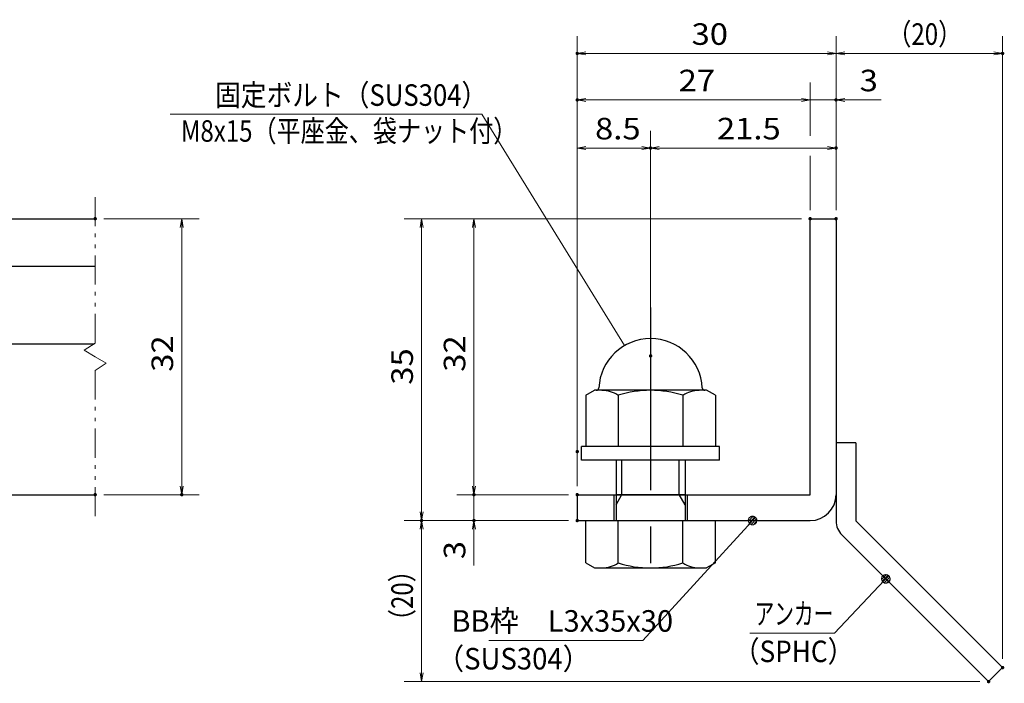
# Model space of a CAD drawing. Units: millimetres. Extents: x -1050 to 1050, y -743 to 742.
# Drawn here: x -154 to 416, y -503 to -118 of the extents above; entities that cross this region are included whole.
import ezdxf

# ---------------------------------------------------------------- set-up
doc = ezdxf.new("R2010")
doc.units = ezdxf.units.MM
doc.header["$LTSCALE"] = 5
doc.linetypes.add('JWW_CENTER1', pattern=[6.773333, 4.233333, -0.846667, 0.846667, -0.846667])
doc.linetypes.add('JWW_PHANTOM1', pattern=[6.773333, 3.386667, -0.846667, 0.423333, -0.846667, 0.423333, -0.846667])
for name, color, linetype in [('アンカー', 7, 'Continuous'), ('寸法注釈', 7, 'Continuous'), ('想像線', 7, 'Continuous'), ('枠', 7, 'Continuous'), ('締付部品', 7, 'Continuous'), ('蓋', 7, 'Continuous')]:
    doc.layers.add(name, color=color, linetype=linetype)
doc.styles.add('ＭＳ ゴシック', font='txt', dxfattribs={"height": 1})

# ---------------------------------------------------------------- blocks, each defined once
blk = doc.blocks.new('_OPEN_0-1_')
at = {"layer": '寸法注釈', "color": 2, "linetype": 'Continuous', "lineweight": 5}
for p, q in [((-1, 0.17), (0, 0)), ((0, 0), (-1, -0.17)), ((0, 0), (-1, 0))]:
    blk.add_line(p, q, dxfattribs=at)
blk = doc.blocks.new('A$C6EB770D1_0-B_')
at = {"layer": 'アンカー', "color": 7, "linetype": 'Continuous', "lineweight": 25}
for p, q in [((26.05, 19.3), (9.05, 2.3)), ((27.68, 17.68), (26.05, 19.3)), ((27.68, 17.68), (10.67, 0.67)), ((0, 2.3), (9.05, 2.3)), ((0, 2.3), (0, 0)), ((0, 0), (9.05, 0))]:
    blk.add_line(p, q, dxfattribs=at)
blk.add_arc((9.05, 2.3), 2.3, 270, 315, dxfattribs=at)
blk = doc.blocks.new('A$C137235B9_0-8_')
at = {"layer": '締付部品', "color": 7, "linetype": 'Continuous', "lineweight": 25}
for p, q in [((16.09, 16), (16.09, 0)), ((17.69, 16), (16.09, 16)), ((17.69, 16), (17.69, 0)), ((10.17, 15.51), (9.59, 14.5)), ((10.17, 15.51), (16.09, 15.51)), ((24.69, 0.49), (24.69, 15.51)), ((29.61, 15.51), (24.69, 15.51)), ((29.61, 15.51), (30.19, 14.5)), ((9.59, 14.5), (9.59, 1.5)), ((30.19, 1.5), (30.19, 14.5)), ((10.17, 11.75), (16.09, 11.75)), ((17.69, 12), (24.69, 12)), ((21.69, 12.25), (24.69, 12.25)), ((22.87, 12), (21.69, 11.32)), ((21.69, 4), (21.69, 12)), ((29.61, 11.75), (24.69, 11.75)), ((21.69, 11.32), (17.69, 11.32)), ((21.69, 4.68), (17.69, 4.68)), ((22.87, 4), (21.69, 4.68)), ((10.17, 4.25), (16.09, 4.25)), ((17.69, 4), (24.69, 4)), ((21.69, 3.75), (24.69, 3.75)), ((29.61, 4.25), (24.69, 4.25)), ((10.17, 0.49), (9.59, 1.5)), ((29.61, 0.49), (30.19, 1.5)), ((10.17, 0.49), (16.09, 0.49)), ((17.69, 0), (16.09, 0)), ((29.61, 0.49), (24.69, 0.49))]:
    blk.add_line(p, q, dxfattribs=at)
at = {"layer": '締付部品', "color": 6, "linetype": 'JWW_CENTER1', "lineweight": 25}
blk.add_line((0, 8), (33.59, 8), dxfattribs=at)
at = {"layer": '締付部品', "color": 7, "linetype": 'Continuous', "lineweight": 25}
for centre, radius, start, end in [((9.59, 8), 6, 92.7294, 267.2706), ((9.29, 14.29), 0.3, 272.7294, 0), ((12.92, 13.63), 3.32, 180, 214.3842), ((26.87, 13.63), 3.32, 325.6158, 0), ((22.01, 8), 12.42, 162.412, 197.588), ((17.77, 8), 12.42, 342.412, 17.588), ((12.92, 2.37), 3.32, 145.6158, 180), ((26.87, 2.37), 3.32, 0, 34.3842), ((9.29, 1.71), 0.3, 0, 87.2706)]:
    blk.add_arc(centre, radius, start, end, dxfattribs=at)
blk = doc.blocks.new('_Dot_0-1_')
at = {"layer": '寸法注釈', "color": 2, "linetype": 'Continuous', "lineweight": 5}
for p, q in [((-0.5, 0), (-1, 0)), ((-0.48, 0.12), (-0.5, 0.06)), ((-0.5, 0.06), (-0.5, 0)), ((-0.5, 0), (-0.5, -0.06)), ((0, 0), (-0.5, 0)), ((-0.5, 0), (0, 0)), ((-0.46, 0.18), (-0.48, 0.12)), ((-0.44, 0.24), (-0.46, 0.18)), ((-0.4, 0.29), (-0.44, 0.24)), ((-0.36, 0.34), (-0.4, 0.29)), ((-0.32, 0.39), (-0.36, 0.34)), ((-0.27, 0.42), (-0.32, 0.39)), ((-0.21, 0.45), (-0.27, 0.42)), ((-0.15, 0.48), (-0.21, 0.45)), ((-0.09, 0.49), (-0.15, 0.48)), ((-0.03, 0.5), (-0.09, 0.49)), ((0.03, 0.5), (-0.03, 0.5)), ((0.5, 0), (0, 0)), ((0, 0), (0, 0)), ((0, 0), (0, 0)), ((0, 0), (0, 0)), ((0, 0), (0, 0)), ((0, 0), (0, 0)), ((0, 0), (0, 0)), ((0, 0), (0, 0)), ((0, 0), (0, 0)), ((0, 0), (0, 0)), ((0, 0), (0, 0)), ((0, 0), (0, 0)), ((0, 0), (0, 0)), ((0, 0), (0, 0)), ((0, 0), (0, 0)), ((0, 0), (0, 0)), ((0, 0), (0, 0)), ((0, 0), (0, 0)), ((0, 0), (0, 0)), ((0, 0), (0, 0)), ((0, 0), (0, 0)), ((0, 0), (0, 0)), ((0, 0), (0, 0)), ((0, 0), (0, 0)), ((0, 0), (0, 0)), ((0, 0), (0, 0)), ((0, 0), (0, 0)), ((0, 0), (0, 0)), ((0, 0), (0, 0)), ((0, 0), (0, 0)), ((0, 0), (0, 0)), ((0, 0), (0, 0)), ((0, 0), (0, 0)), ((0, 0), (0, 0)), ((0, 0), (0, 0)), ((0, 0), (0, 0)), ((0, 0), (0, 0)), ((0, 0), (0, 0)), ((0, 0), (0, 0)), ((0, 0), (0, 0)), ((0, 0), (0, 0)), ((0, 0), (0, 0)), ((0, 0), (0, 0)), ((0, 0), (0, 0)), ((0, 0), (0, 0)), ((0, 0), (0, 0)), ((0, 0), (0, 0)), ((0, 0), (0, 0)), ((0, 0), (0, 0)), ((0, 0), (0, 0)), ((0, 0), (0, 0)), ((0, 0), (0.5, 0)), ((0.09, 0.49), (0.03, 0.5)), ((0.15, 0.48), (0.09, 0.49)), ((0.21, 0.45), (0.15, 0.48)), ((0.27, 0.42), (0.21, 0.45)), ((0.32, 0.39), (0.27, 0.42)), ((0.36, 0.34), (0.32, 0.39)), ((0.4, 0.29), (0.36, 0.34)), ((0.44, 0.24), (0.4, 0.29)), ((0.46, 0.18), (0.44, 0.24)), ((0.48, 0.12), (0.46, 0.18)), ((0.5, 0.06), (0.48, 0.12)), ((0.5, 0), (0.5, 0.06)), ((-0.5, -0.06), (-0.48, -0.12)), ((-0.48, -0.12), (-0.46, -0.18)), ((-0.46, -0.18), (-0.44, -0.24)), ((-0.44, -0.24), (-0.4, -0.29)), ((-0.4, -0.29), (-0.36, -0.34)), ((-0.36, -0.34), (-0.32, -0.39)), ((-0.32, -0.39), (-0.27, -0.42)), ((-0.27, -0.42), (-0.21, -0.45)), ((-0.21, -0.45), (-0.15, -0.48)), ((-0.15, -0.48), (-0.09, -0.49)), ((-0.09, -0.49), (-0.03, -0.5)), ((-0.03, -0.5), (0.03, -0.5)), ((0.03, -0.5), (0.09, -0.49)), ((0.09, -0.49), (0.15, -0.48)), ((0.15, -0.48), (0.21, -0.45)), ((0.21, -0.45), (0.27, -0.42)), ((0.27, -0.42), (0.32, -0.39)), ((0.32, -0.39), (0.36, -0.34)), ((0.36, -0.34), (0.4, -0.29)), ((0.4, -0.29), (0.44, -0.24)), ((0.44, -0.24), (0.46, -0.18)), ((0.46, -0.18), (0.48, -0.12)), ((0.48, -0.12), (0.5, -0.06)), ((0.5, -0.06), (0.5, 0))]:
    blk.add_line(p, q, dxfattribs=at)
at = {"layer": '寸法注釈', "color": 2, "linetype": 'Continuous', "lineweight": 20}
for p, q in [((0.49, 0.1), (-0.49, 0.1)), ((0.4, 0.3), (-0.4, 0.3)), ((0.46, -0.2), (-0.46, -0.2)), ((0.3, -0.4), (-0.3, -0.4))]:
    blk.add_line(p, q, dxfattribs=at)

msp = doc.modelspace()

# ---------------------------------------------------------------- linework, layer by layer
at = {"layer": 'DEFPOINTS', "color": 4, "linetype": 'Continuous', "lineweight": 5, "const_width": 1}
for points in [[(169.43, -137.97, 0.414214), (168.93, -137.47, 0.414214), (168.43, -137.97, 0.414214), (168.93, -138.47, 0.414214)], [(415.95, -137.97, 0.414214), (415.45, -137.47, 0.414214), (414.95, -137.97, 0.414214), (415.45, -138.47, 0.414214)], [(169.43, -164.9, 0.414214), (168.93, -164.4, 0.414214), (168.43, -164.9, 0.414214), (168.93, -165.4, 0.414214)], [(319.43, -164.9, 0.414214), (318.93, -164.4, 0.414214), (318.43, -164.9, 0.414214), (318.93, -165.4, 0.414214)], [(211.93, -192.8, 0.414214), (211.43, -192.3, 0.414214), (210.93, -192.8, 0.414214), (211.43, -193.3, 0.414214)], [(319.43, -192.8, 0.414214), (318.93, -192.3, 0.414214), (318.43, -192.8, 0.414214), (318.93, -193.3, 0.414214)], [(-109.95, -233.81, 0.414214), (-110.45, -233.31, 0.414214), (-110.95, -233.81, 0.414214), (-110.45, -234.31, 0.414214)], [(304.43, -233.81, 0.414214), (303.93, -233.31, 0.414214), (303.43, -233.81, 0.414214), (303.93, -234.31, 0.414214)], [(304.43, -233.81, 0.414214), (303.93, -233.31, 0.414214), (303.43, -233.81, 0.414214), (303.93, -234.31, 0.414214)], [(304.43, -233.81, 0.414214), (303.93, -233.31, 0.414214), (303.43, -233.81, 0.414214), (303.93, -234.31, 0.414214)], [(304.43, -233.81, 0.414214), (303.93, -233.31, 0.414214), (303.43, -233.81, 0.414214), (303.93, -234.31, 0.414214)], [(319.43, -233.81, 0.414214), (318.93, -233.31, 0.414214), (318.43, -233.81, 0.414214), (318.93, -234.31, 0.414214)], [(319.43, -233.81, 0.414214), (318.93, -233.31, 0.414214), (318.43, -233.81, 0.414214), (318.93, -234.31, 0.414214)], [(319.43, -233.81, 0.414214), (318.93, -233.31, 0.414214), (318.43, -233.81, 0.414214), (318.93, -234.31, 0.414214)], [(319.43, -233.81, 0.414214), (318.93, -233.31, 0.414214), (318.43, -233.81, 0.414214), (318.93, -234.31, 0.414214)], [(211.93, -313.34, 0.414214), (211.43, -312.84, 0.414214), (210.93, -313.34, 0.414214), (211.43, -313.84, 0.414214)], [(211.93, -313.34, 0.414214), (211.43, -312.84, 0.414214), (210.93, -313.34, 0.414214), (211.43, -313.84, 0.414214)], [(169.43, -368.81, 0.414214), (168.93, -368.31, 0.414214), (168.43, -368.81, 0.414214), (168.93, -369.31, 0.414214)], [(169.43, -368.81, 0.414214), (168.93, -368.31, 0.414214), (168.43, -368.81, 0.414214), (168.93, -369.31, 0.414214)], [(-109.95, -393.81, 0.414214), (-110.45, -393.31, 0.414214), (-110.95, -393.81, 0.414214), (-110.45, -394.31, 0.414214)], [(-59.78, -393.81, 0.414214), (-60.28, -393.31, 0.414214), (-60.78, -393.81, 0.414214), (-60.28, -394.31, 0.414214)], [(109.58, -393.81, 0.414214), (109.08, -393.31, 0.414214), (108.58, -393.81, 0.414214), (109.08, -394.31, 0.414214)], [(169.43, -393.81, 0.414214), (168.93, -393.31, 0.414214), (168.43, -393.81, 0.414214), (168.93, -394.31, 0.414214)], [(169.43, -393.81, 0.414214), (168.93, -393.31, 0.414214), (168.43, -393.81, 0.414214), (168.93, -394.31, 0.414214)], [(169.43, -393.81, 0.414214), (168.93, -393.31, 0.414214), (168.43, -393.81, 0.414214), (168.93, -394.31, 0.414214)], [(79.2, -408.81, 0.414214), (78.7, -408.31, 0.414214), (78.2, -408.81, 0.414214), (78.7, -409.31, 0.414214)], [(79.2, -408.81, 0.414214), (78.7, -408.31, 0.414214), (78.2, -408.81, 0.414214), (78.7, -409.31, 0.414214)], [(109.58, -408.81, 0.414214), (109.08, -408.31, 0.414214), (108.58, -408.81, 0.414214), (109.08, -409.31, 0.414214)], [(169.43, -408.81, 0.414214), (168.93, -408.31, 0.414214), (168.43, -408.81, 0.414214), (168.93, -409.31, 0.414214)], [(169.43, -408.81, 0.414214), (168.93, -408.31, 0.414214), (168.43, -408.81, 0.414214), (168.93, -409.31, 0.414214)], [(169.43, -408.81, 0.414214), (168.93, -408.31, 0.414214), (168.43, -408.81, 0.414214), (168.93, -409.31, 0.414214)], [(415.95, -494.06, 0.414214), (415.45, -493.56, 0.414214), (414.95, -494.06, 0.414214), (415.45, -494.56, 0.414214)], [(407.82, -502.2, 0.414214), (407.32, -501.7, 0.414214), (406.82, -502.2, 0.414214), (407.32, -502.7, 0.414214)]]:
    msp.add_lwpolyline(points, format="xyb", close=True, dxfattribs=at)
at = {"layer": '寸法注釈', "color": 2, "linetype": 'Continuous', "lineweight": 18}
for p, q in [((168.93, -388.81), (168.93, -127.97)), ((318.93, -228.81), (318.93, -127.97)), ((318.93, -228.81), (318.93, -127.97)), ((415.45, -489.06), (415.45, -127.97)), ((313.93, -137.97), (173.93, -137.97)), ((323.93, -137.97), (410.45, -137.97)), ((303.93, -185.76), (303.93, -154.9)), ((298.93, -164.9), (173.93, -164.9)), ((298.93, -164.9), (293.93, -164.9)), ((303.93, -164.9), (318.93, -164.9)), ((323.93, -164.9), (345.04, -164.9)), ((-67.06, -173.13), (113.59, -173.13)), ((113.59, -173.13), (196.3, -307.4)), ((168.93, -363.81), (168.93, -182.8)), ((211.43, -308.34), (211.43, -182.8)), ((211.43, -308.34), (211.43, -182.8)), ((318.93, -228.81), (318.93, -182.8)), ((173.93, -192.8), (206.43, -192.8)), ((216.43, -192.8), (313.93, -192.8)), ((303.93, -228.81), (303.93, -197.37)), ((-105.45, -233.81), (-50.28, -233.81)), ((298.93, -233.81), (68.7, -233.81)), ((298.93, -233.81), (99.08, -233.81)), ((-60.28, -238.81), (-60.28, -388.81)), ((78.7, -238.81), (78.7, -403.81)), ((109.08, -238.81), (109.08, -388.81)), ((109.08, -388.81), (109.08, -383.81)), ((-105.45, -393.81), (-50.28, -393.81)), ((163.93, -393.81), (99.08, -393.81)), ((163.93, -393.81), (99.08, -393.81)), ((109.08, -393.81), (109.08, -408.81)), ((163.93, -408.81), (68.7, -408.81)), ((163.93, -408.81), (68.7, -408.81)), ((163.93, -408.81), (99.08, -408.81)), ((207.01, -478.29), (269.88, -409.54)), ((78.7, -497.2), (78.7, -413.81)), ((109.08, -413.81), (109.08, -434.92)), ((318.11, -474.06), (347.08, -443.37)), ((117.64, -478.29), (207.01, -478.29)), ((269.06, -474.06), (318.11, -474.06)), ((402.32, -502.2), (68.7, -502.2))]:
    msp.add_line(p, q, dxfattribs=at)
at = {"layer": '想像線', "color": 4, "linetype": 'JWW_PHANTOM1', "lineweight": 15}
for p, q in [((-110.45, -305.86), (-110.45, -221.31)), ((-110.45, -305.86), (-116.74, -310.07)), ((-116.74, -310.07), (-110.45, -313.81)), ((-104.16, -317.54), (-110.45, -313.81)), ((-110.45, -321.76), (-104.16, -317.54)), ((-110.45, -406.31), (-110.45, -321.76))]:
    msp.add_line(p, q, dxfattribs=at)
at = {"layer": '枠', "color": 7, "linetype": 'Continuous', "lineweight": 25}
for p, q in [((303.93, -233.81), (318.93, -233.81)), ((303.93, -393.81), (303.93, -233.81)), ((318.93, -233.81), (318.93, -393.81)), ((168.93, -393.81), (303.93, -393.81)), ((168.93, -393.81), (168.93, -408.81)), ((168.93, -408.81), (303.93, -408.81))]:
    msp.add_line(p, q, dxfattribs=at)
msp.add_arc((303.93, -393.81), 15, 270, 0, dxfattribs=at)
at = {"layer": '蓋', "color": 5, "linetype": 'Continuous', "lineweight": 25}
for p, q in [((-880.45, -233.81), (-110.45, -233.81)), ((-185.45, -261.31), (-110.45, -261.31)), ((-185.45, -306.31), (-111.12, -306.31)), ((-880.45, -393.81), (-110.45, -393.81))]:
    msp.add_line(p, q, dxfattribs=at)

# ---------------------------------------------------------------- block references
at = {"layer": 'アンカー', "color": 7, "linetype": 'Continuous', "lineweight": 25, "xscale": 5, "yscale": 5, "rotation": 270}
msp.add_blockref('A$C6EB770D1_0-B_', (318.93, -363.81), dxfattribs=at)
at = {"layer": '寸法注釈', "color": 2, "linetype": 'Continuous', "lineweight": 18, "xscale": 5, "yscale": 5}
for name, p, rotation in [('_OPEN_0-1_', (168.93, -137.97), 180), ('_OPEN_0-1_', (318.93, -137.97), 180), ('_OPEN_0-1_', (168.93, -164.9), 180), ('_OPEN_0-1_', (318.93, -164.9), 180), ('_OPEN_0-1_', (168.93, -192.8), 180), ('_OPEN_0-1_', (211.43, -192.8), 180), ('_OPEN_0-1_', (-60.28, -233.81), 90), ('_OPEN_0-1_', (78.7, -233.81), 90), ('_OPEN_0-1_', (109.08, -233.81), 90), ('_OPEN_0-1_', (-60.28, -393.81), 270), ('_OPEN_0-1_', (109.08, -393.81), 270), ('_OPEN_0-1_', (109.08, -393.81), 270), ('_OPEN_0-1_', (78.7, -408.81), 270), ('_OPEN_0-1_', (78.7, -408.81), 90), ('_OPEN_0-1_', (109.08, -408.81), 90), ('_Dot_0-1_', (270.56, -408.81), 47.10573262710977), ('_Dot_0-1_', (347.78, -442.65), 45.68596240870298), ('_OPEN_0-1_', (78.7, -502.2), 270)]:
    msp.add_blockref(name, p, dxfattribs=dict(at, rotation=rotation))
for p in [(318.93, -137.97), (415.45, -137.97), (303.93, -164.9), (303.93, -164.9), (211.43, -192.8), (318.93, -192.8)]:
    msp.add_blockref('_OPEN_0-1_', p, dxfattribs=at)
at = {"layer": '締付部品', "color": 7, "linetype": 'Continuous', "lineweight": 25, "xscale": 5, "yscale": 5, "rotation": 270}
msp.add_blockref('A$C137235B9_0-8_', (171.43, -285.34), dxfattribs=at)

# ---------------------------------------------------------------- texts
at = {"layer": '寸法注釈', "color": 7, "linetype": 'Continuous', "lineweight": 18, "style": 'ＭＳ ゴシック'}
for s, height, width, p in [('（20）', 12.497, 0.81695, (348.68, -132.97)), ('30', 12.497, 1.115358, (235.2, -132.97)), ('27', 12.497, 1.115358, (227.7, -159.9)), ('3', 12.5, 1.115358, (332.62, -159.9)), ('固定ボルト（SUS304）', 12.5, 0.8744, (-40.96, -168.34)), ('M8x15（平座金、袋ナット付）', 12.4968, 0.81858, (-60.79, -189.17)), ('8.5', 12.497, 1.115358, (179.26, -187.8)), ('21.5', 12.497, 1.115358, (249.9, -187.8)), ('アンカー', 12.497, 0.667747, (271.76, -469.06)), ('BB枠\u3000L3x35x30', 12.5, 0.987216, (96.04, -473.29)), ('（SPHC）', 12.5, 0.891324, (259.4, -490.91)), ('（SUS304）', 12.497, 0.936313, (87.42, -495.17))]:
    msp.add_text(s, height=height, dxfattribs=dict(at, width=width)).set_placement(p)
for s, height, width, p in [('32', 12.497, 1.115358, (-65.28, -322.54)), ('32', 12.497, 1.115358, (104.08, -322.54)), ('35', 12.497, 1.115358, (73.71, -330.04)), ('3', 12.5, 1.115358, (104.08, -431.23)), ('（20）', 12.497, 0.81695, (73.71, -474.02))]:
    msp.add_text(s, height=height, rotation=90, dxfattribs=dict(at, width=width)).set_placement(p)

doc.saveas('drawing.dxf')
